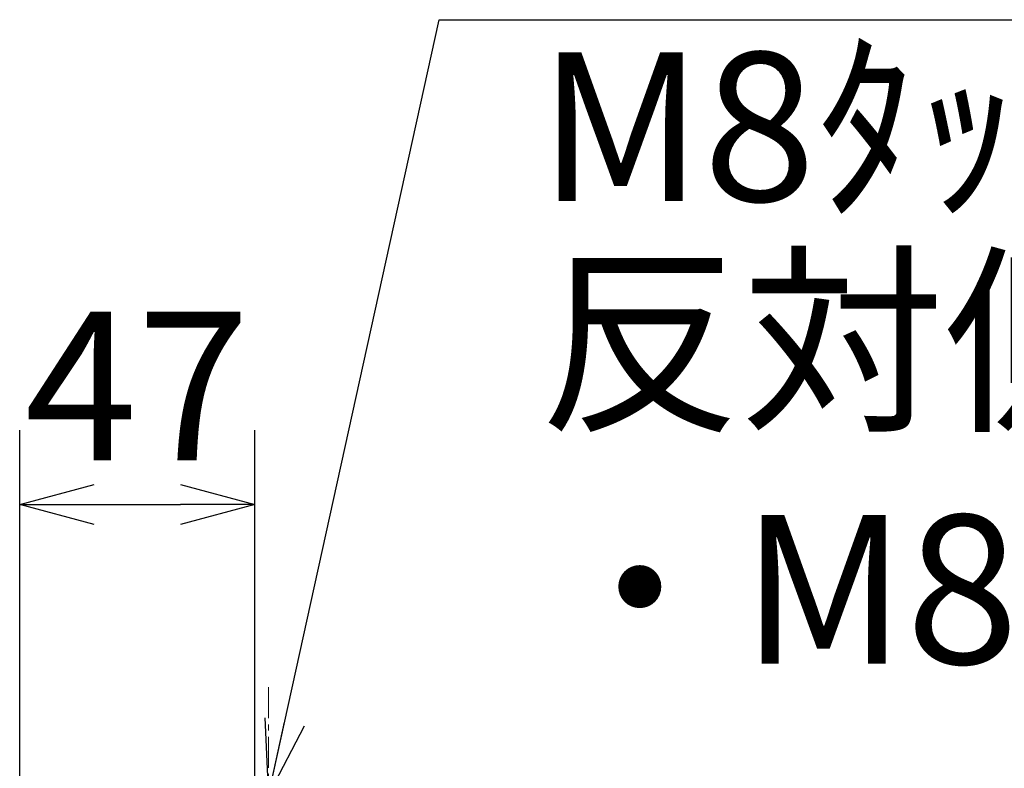
# Model space of a CAD drawing. Units: millimetres. Extents: x 28659 to 34750, y -13829 to -11855.
# Drawn here: x 32477 to 32675, y -13008 to -12857 of the extents above; entities that cross this region are included whole.
import ezdxf

# ---------------------------------------------------------------- set-up
doc = ezdxf.new("R2010")
doc.units = ezdxf.units.MM
doc.linetypes.add('CENTER', pattern=[10, 6.25, -1.25, 1.25, -1.25])
for name, color, linetype, lineweight in [('受け枠', 3, 'Continuous', 9), ('寸法線', 2, 'Continuous', 9), ('枠寸法', 31, 'Continuous', 9)]:
    doc.layers.add(name, color=color, linetype=linetype, lineweight=lineweight)
doc.dimstyles.new('ISO-25', dxfattribs={"dimscale": 10, "dimtxt": 3, "dimasz": 1.5, "dimexe": 1.5, "dimexo": 2, "dimgap": 0.5, "dimtad": 1, "dimdsep": 46, "dimtxsty": 'Standard', "dimblk": 'OPEN30', "dimcen": 2.5, "dimadec": 0, "dimazin": 0, "dimtfac": 1, "dimtmove": 0, "dimatfit": 0, "dimldrblk": 'OPEN30', "dimfxl": 1, "dimarcsym": 0})

# ---------------------------------------------------------------- blocks, each defined once
blk = doc.blocks.new('_Open30')
at = {"color": 0, "linetype": 'ByBlock', "lineweight": -2}
for p, q in [((-1, 0.268), (0, 0)), ((0, 0), (-1, -0.268)), ((0, 0), (-1, 0))]:
    blk.add_line(p, q, dxfattribs=at)
blk = doc.blocks.new('*D5')
at = {"layer": 'Defpoints', "color": 0, "ltscale": 3}
for p in [(32524.22, -12954.31), (32476.82, -13033.32), (32524.22, -13033.32)]:
    blk.add_point(p, dxfattribs=at)
at = {"layer": '寸法線', "color": 0, "lineweight": -2, "ltscale": 3}
for p, q in [((32476.82, -13013.32), (32476.82, -12939.31)), ((32524.22, -13013.32), (32524.22, -12939.31)), ((32491.82, -12954.31), (32509.22, -12954.31))]:
    blk.add_line(p, q, dxfattribs=at)
at = {"layer": '寸法線', "color": 0, "lineweight": -2, "ltscale": 3, "xscale": 15, "yscale": 15, "zscale": 15, "rotation": 180}
blk.add_blockref('_Open30', (32476.82, -12954.31), dxfattribs=at)
at = {"layer": '寸法線', "color": 0, "lineweight": -2, "ltscale": 3, "xscale": 15, "yscale": 15, "zscale": 15}
blk.add_blockref('_Open30', (32524.22, -12954.31), dxfattribs=at)
at = {"layer": '寸法線', "color": 0, "ltscale": 3, "insert": (32500.52, -12934.31), "char_height": 30, "attachment_point": 5}
blk.add_mtext('47', dxfattribs=at)

msp = doc.modelspace()

# ---------------------------------------------------------------- linework, layer by layer
at = {"layer": '受け枠', "color": 1, "linetype": 'CENTER'}
msp.add_line((32527.0171, -12991.1435), (32527.0171, -13024.7953), dxfattribs=at)

# ---------------------------------------------------------------- texts
at = {"layer": '枠寸法', "linetype": 'Continuous', "char_height": 30, "attachment_point": 7}
for s, insert in [('M8ﾀｯﾌﾟ・M8×12六角穴付止めねじ', (32581.4292, -12902.4887)), ('反対側M8ﾀｯﾌﾟ\\P・M8×20六角ﾎﾞﾙﾄ', (32581.4292, -12995.7825))]:
    msp.add_mtext(s, dxfattribs=dict(at, insert=insert))

# ---------------------------------------------------------------- dimensions: what is measured, and where the dimension line sits
at = {"layer": '寸法線', "ltscale": 3}
dim = msp.add_linear_dim(base=(32524.2171, -12954.3086), p1=(32476.8171, -13033.3175), p2=(32524.2171, -13033.3175), dimstyle='ISO-25', override={"dimdec": 0}, dxfattribs=at)
dim.commit()
dim.dimension.update_dxf_attribs({"geometry": '*D5', "text_midpoint": (32500.5171, -12934.3086)})

# ---------------------------------------------------------------- leaders
at = {"layer": '枠寸法', "linetype": 'Continuous', "annotation_type": 0, "has_hookline": 1, "hookline_direction": 0, "text_width": 593.1472}
msp.add_leader([(32527.0171, -13012.8175), (32561.4292, -12856.533), (32576.4292, -12856.533)], dimstyle='ISO-25', override={"dimgap": 0.5, "dimtad": 1}, dxfattribs=at)

doc.saveas('drawing.dxf')
